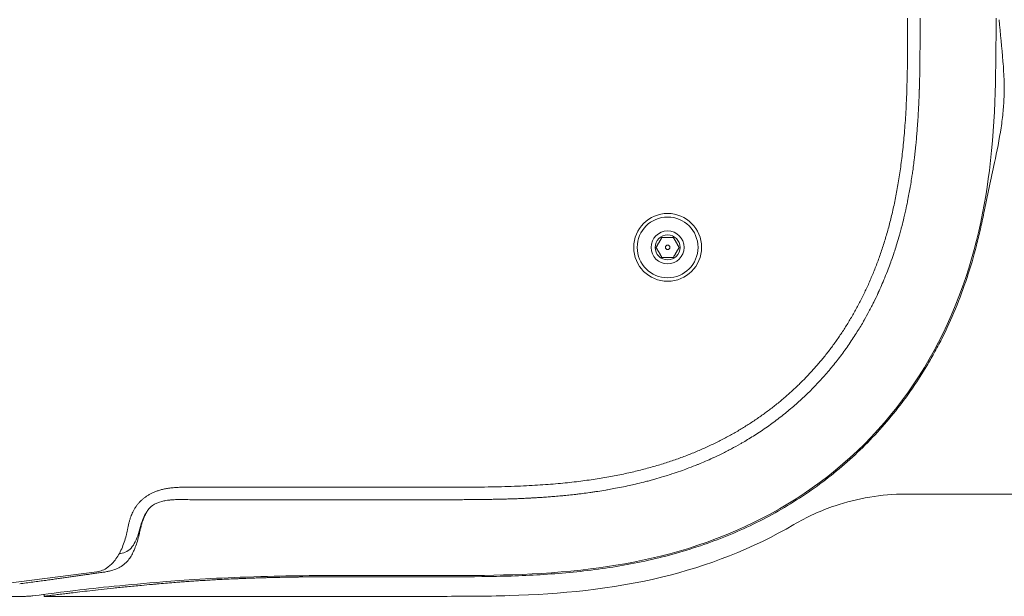
# Model space of a CAD drawing. Units: millimetres. Extents: x 0.4 to 4.22, y 0.27 to 5.63.
# Drawn here: x 2.25 to 2.44, y 1.84 to 1.96 of the extents above; entities that cross this region are included whole.
import ezdxf

# ---------------------------------------------------------------- set-up
doc = ezdxf.new("R2010")
doc.units = ezdxf.units.MM

msp = doc.modelspace()

# ---------------------------------------------------------------- linework, layer by layer
at = {"color": 0, "linetype": 'Continuous', "lineweight": 0, "extrusion": (-2.44929e-16, -1, -2.22045e-16)}
for p, q in [((2.42638, 1.95883), (2.42638, 1.95819)), ((2.27956, 1.86472), (2.32977, 1.86472)), ((2.42342, 1.86333), (2.46777, 1.86333)), ((2.3304, 1.86222), (2.32977, 1.86222)), ((2.26135, 1.84775), (2.24308, 1.8454)), ((2.26424, 1.84926), (2.26424, 1.84925)), ((1.48451, 1.84283), (2.24703, 1.84283)), ((2.25077, 1.84283), (2.25077, 1.84323)), ((2.25077, 1.84283), (2.32977, 1.84283))]:
    msp.add_line(p, q, dxfattribs=at)
at = {"color": 0, "linetype": 'Continuous', "lineweight": 0}
for radius, start, end in [(0.0068, 0, 180), (0.00609, 0, 180), (0.0033, 0, 180), (0.0068, 180, 0), (0.00045, 0, 180), (0.00045, 180, 0)]:
    msp.add_arc((2.37577, 1.91283), radius, start, end, dxfattribs=at)
at = {"color": 0, "linetype": 'Continuous', "lineweight": 0, "extrusion": (5.43852e-32, 2.22045e-16, -1)}
for radius, start, end in [(0.0025, 0, 180), (0.00609, 180, 0), (0.0033, 180, 0), (0.0025, 180, 0)]:
    msp.add_arc((-2.37577, 1.91283), radius, start, end, dxfattribs=at)
at = {"color": 0, "linetype": 'Continuous', "lineweight": 0}
for points, knots in [([(2.4416, 1.95883), (2.4416, 1.94903), (2.44159, 1.93887), (2.43917, 1.91944), (2.43704, 1.90936), (2.42843, 1.88951), (2.42264, 1.88081), (2.40779, 1.86596), (2.39908, 1.86016), (2.37923, 1.85155), (2.36916, 1.84943), (2.34973, 1.84701), (2.33956, 1.847), (2.32977, 1.847)], [0, 0, 0, 0, 2.937964, 2.937964, 5.391247, 5.391247, 7.724926, 7.724926, 10.058605, 10.058605, 12.511889, 12.511889, 15.449852, 15.449852, 15.449852, 15.449852]), ([(2.42638, 1.95819), (2.42638, 1.9575), (2.42638, 1.95684), (2.42638, 1.95622), (2.42638, 1.95621), (2.42638, 1.95619), (2.42638, 1.95617), (2.42638, 1.95554), (2.42637, 1.95495), (2.42637, 1.95439), (2.42637, 1.95434), (2.42637, 1.9543), (2.42637, 1.95426), (2.42637, 1.95374), (2.42637, 1.95326), (2.42637, 1.95279), (2.42637, 1.95262), (2.42636, 1.95245), (2.42636, 1.95229), (2.42636, 1.95196), (2.42636, 1.95165), (2.42636, 1.95135), (2.42635, 1.95099), (2.42635, 1.95065), (2.42635, 1.95032), (2.42634, 1.95021), (2.42634, 1.95011), (2.42634, 1.95001), (2.42634, 1.94958), (2.42633, 1.94916), (2.42632, 1.94875), (2.42632, 1.94861), (2.42632, 1.94848), (2.42632, 1.94834), (2.42631, 1.94808), (2.42631, 1.94782), (2.4263, 1.94758), (2.4263, 1.9472), (2.42629, 1.94685), (2.42628, 1.94651), (2.42628, 1.94646), (2.42628, 1.94641), (2.42628, 1.94637), (2.42627, 1.94608), (2.42626, 1.9458), (2.42625, 1.94552), (2.42625, 1.9452), (2.42624, 1.94489), (2.42623, 1.94458), (2.42622, 1.94452), (2.42622, 1.94445), (2.42622, 1.94439), (2.42621, 1.94414), (2.4262, 1.94389), (2.42619, 1.94364), (2.42618, 1.94333), (2.42617, 1.94302), (2.42616, 1.94271), (2.42615, 1.94261), (2.42615, 1.94252), (2.42615, 1.94242), (2.42614, 1.9422), (2.42613, 1.94199), (2.42612, 1.94177), (2.4261, 1.94146), (2.42609, 1.94115), (2.42607, 1.94083), (2.42607, 1.94069), (2.42606, 1.94055), (2.42605, 1.9404), (2.42604, 1.94023), (2.42603, 1.94005), (2.42602, 1.93987), (2.426, 1.93954), (2.42598, 1.9392), (2.42596, 1.93885), (2.42595, 1.93865), (2.42594, 1.93844), (2.42592, 1.93823), (2.42591, 1.93806), (2.4259, 1.93789), (2.42589, 1.93772), (2.42586, 1.93733), (2.42583, 1.93692), (2.4258, 1.93649), (2.42578, 1.93627), (2.42577, 1.93605), (2.42575, 1.93583), (2.42573, 1.9356), (2.42571, 1.93538), (2.42569, 1.93515), (2.42565, 1.93469), (2.42561, 1.93422), (2.42556, 1.93374), (2.42555, 1.93357), (2.42553, 1.93339), (2.42551, 1.93322), (2.42548, 1.93292), (2.42545, 1.93262), (2.42542, 1.93233), (2.42537, 1.93187), (2.42532, 1.93143), (2.42527, 1.93099), (2.42525, 1.93081), (2.42523, 1.93063), (2.42521, 1.93045), (2.42517, 1.93019), (2.42514, 1.92992), (2.4251, 1.92964), (2.42504, 1.92917), (2.42498, 1.92868), (2.42491, 1.92817), (2.42488, 1.928), (2.42485, 1.92782), (2.42483, 1.92764), (2.42478, 1.92731), (2.42473, 1.92698), (2.42468, 1.92665), (2.4246, 1.92614), (2.42452, 1.92563), (2.42443, 1.92511), (2.42441, 1.92502), (2.4244, 1.92494), (2.42439, 1.92486), (2.42431, 1.92442), (2.42423, 1.92398), (2.42415, 1.92354), (2.42406, 1.92306), (2.42397, 1.92258), (2.42387, 1.9221), (2.42386, 1.92205), (2.42385, 1.922), (2.42384, 1.92195), (2.42373, 1.92142), (2.42362, 1.92089), (2.4235, 1.92035), (2.42342, 1.92), (2.42334, 1.91965), (2.42326, 1.91929), (2.42321, 1.9191), (2.42317, 1.91892), (2.42313, 1.91873), (2.423, 1.91818), (2.42286, 1.91763), (2.42271, 1.91705), (2.42264, 1.91681), (2.42258, 1.91657), (2.42251, 1.91632), (2.42242, 1.91598), (2.42233, 1.91564), (2.42223, 1.91529), (2.42206, 1.9147), (2.42189, 1.91412), (2.42172, 1.91355), (2.42167, 1.91341), (2.42163, 1.91326), (2.42159, 1.91312), (2.42145, 1.91269), (2.42132, 1.91227), (2.42118, 1.91184), (2.42099, 1.91128), (2.4208, 1.91072), (2.4206, 1.91016), (2.42056, 1.91006), (2.42053, 1.90995), (2.42049, 1.90985), (2.42033, 1.90939), (2.42016, 1.90893), (2.41998, 1.90847), (2.41976, 1.9079), (2.41953, 1.90731), (2.41931, 1.90676), (2.4193, 1.90674), (2.41929, 1.90673), (2.41929, 1.90671), (2.41907, 1.90618), (2.41886, 1.90569), (2.41865, 1.90519), (2.41844, 1.90472), (2.41823, 1.90425), (2.418, 1.90375), (2.41798, 1.9037), (2.41796, 1.90365), (2.41794, 1.90361), (2.41768, 1.90306), (2.41741, 1.90248), (2.41711, 1.90187), (2.41696, 1.90157), (2.4168, 1.90126), (2.41663, 1.90094), (2.41647, 1.90062), (2.4163, 1.9003), (2.41612, 1.89996), (2.41583, 1.89941), (2.41551, 1.89884), (2.41517, 1.89824), (2.4151, 1.89811), (2.41503, 1.89799), (2.41496, 1.89786), (2.41454, 1.89715), (2.4141, 1.89641), (2.41361, 1.89564), (2.4136, 1.89562), (2.41358, 1.89559), (2.41357, 1.89557), (2.41307, 1.89478), (2.41252, 1.89395), (2.41196, 1.89314), (2.41196, 1.89313), (2.41195, 1.89313), (2.41195, 1.89312), (2.41139, 1.89231), (2.41081, 1.89152), (2.41022, 1.89074), (2.41021, 1.89074), (2.41021, 1.89073), (2.4102, 1.89072), (2.40961, 1.88995), (2.409, 1.88919), (2.40838, 1.88844), (2.40838, 1.88844), (2.40837, 1.88843), (2.40837, 1.88843), (2.40775, 1.88768), (2.40711, 1.88696), (2.40646, 1.88624), (2.40646, 1.88624), (2.40645, 1.88624), (2.40645, 1.88623), (2.4058, 1.88552), (2.40513, 1.88482), (2.40445, 1.88414)], [0, 0, 0, 0, 0.020301, 0.020301, 0.020301, 0.020833, 0.020833, 0.020833, 0.041667, 0.041667, 0.041667, 0.043315, 0.043315, 0.043315, 0.0625, 0.0625, 0.0625, 0.069556, 0.069556, 0.069556, 0.083333, 0.083333, 0.083333, 0.099263, 0.099263, 0.099263, 0.104167, 0.104167, 0.104167, 0.125, 0.125, 0.125, 0.132029, 0.132029, 0.132029, 0.145833, 0.145833, 0.145833, 0.166667, 0.166667, 0.166667, 0.169581, 0.169581, 0.169581, 0.1875, 0.1875, 0.1875, 0.208333, 0.208333, 0.208333, 0.212516, 0.212516, 0.212516, 0.229167, 0.229167, 0.229167, 0.25, 0.25, 0.25, 0.256309, 0.256309, 0.256309, 0.270833, 0.270833, 0.270833, 0.291667, 0.291667, 0.291667, 0.301062, 0.301062, 0.301062, 0.3125, 0.3125, 0.3125, 0.333333, 0.333333, 0.333333, 0.344972, 0.344972, 0.344972, 0.354167, 0.354167, 0.354167, 0.375, 0.375, 0.375, 0.385435, 0.385435, 0.385435, 0.395833, 0.395833, 0.395833, 0.416667, 0.416667, 0.416667, 0.424344, 0.424344, 0.424344, 0.4375, 0.4375, 0.4375, 0.458333, 0.458333, 0.458333, 0.466834, 0.466834, 0.466834, 0.479167, 0.479167, 0.479167, 0.5, 0.5, 0.5, 0.507362, 0.507362, 0.507362, 0.520833, 0.520833, 0.520833, 0.541667, 0.541667, 0.541667, 0.544949, 0.544949, 0.544949, 0.5625, 0.5625, 0.5625, 0.581461, 0.581461, 0.581461, 0.583333, 0.583333, 0.583333, 0.604167, 0.604167, 0.604167, 0.617888, 0.617888, 0.617888, 0.625, 0.625, 0.625, 0.645833, 0.645833, 0.645833, 0.654535, 0.654535, 0.654535, 0.666667, 0.666667, 0.666667, 0.6875, 0.6875, 0.6875, 0.692631, 0.692631, 0.692631, 0.708333, 0.708333, 0.708333, 0.729167, 0.729167, 0.729167, 0.733075, 0.733075, 0.733075, 0.75, 0.75, 0.75, 0.770833, 0.770833, 0.770833, 0.771527, 0.771527, 0.771527, 0.791667, 0.791667, 0.791667, 0.810661, 0.810661, 0.810661, 0.8125, 0.8125, 0.8125, 0.833333, 0.833333, 0.833333, 0.843795, 0.843795, 0.843795, 0.854167, 0.854167, 0.854167, 0.871381, 0.871381, 0.871381, 0.875, 0.875, 0.875, 0.895206, 0.895206, 0.895206, 0.895833, 0.895833, 0.895833, 0.916515, 0.916515, 0.916515, 0.916667, 0.916667, 0.916667, 0.937337, 0.937337, 0.937337, 0.9375, 0.9375, 0.9375, 0.958194, 0.958194, 0.958194, 0.958333, 0.958333, 0.958333, 0.979078, 0.979078, 0.979078, 0.979167, 0.979167, 0.979167, 1, 1, 1, 1]), ([(2.4422, 1.95851), (2.44245, 1.95565), (2.44277, 1.95286), (2.4431, 1.94878), (2.44318, 1.94743), (2.44323, 1.94545), (2.44324, 1.94484), (2.44323, 1.94392), (2.44322, 1.9436), (2.44321, 1.94304), (2.4432, 1.94279), (2.44317, 1.94224), (2.44316, 1.94195), (2.44311, 1.94116), (2.44307, 1.94066), (2.44292, 1.93904), (2.44278, 1.93793), (2.44226, 1.9345), (2.44177, 1.93205), (2.44062, 1.9266), (2.43983, 1.92314), (2.43916, 1.91975)], [-3.919714, -3.919714, -3.919714, -3.919714, -3.092164, -3.092164, -2.680892, -2.680892, -2.496936, -2.496936, -2.401874, -2.401874, -2.326268, -2.326268, -2.238644, -2.238644, -2.087467, -2.087467, -1.748292, -1.748292, -1.038109, -1.038109, 0, 0, 0, 0]), ([(2.43916, 1.91975), (2.43895, 1.91864), (2.43872, 1.91755), (2.43822, 1.91536), (2.43796, 1.91427), (2.43712, 1.91102), (2.43649, 1.90888), (2.43438, 1.90254), (2.4327, 1.89845), (2.43021, 1.8935), (2.42969, 1.89253), (2.42869, 1.89072), (2.42821, 1.88989), (2.42686, 1.88762), (2.42595, 1.8862), (2.42429, 1.88377), (2.42356, 1.88275), (2.42166, 1.88024), (2.42048, 1.87877), (2.418, 1.87592), (2.41672, 1.87454), (2.41538, 1.87321)], [0, 0, 0, 0, 0.336831, 0.336831, 0.67285, 0.67285, 1.343574, 1.343574, 2.68007, 2.68007, 3.012083, 3.012083, 3.302273, 3.302273, 3.809221, 3.809221, 4.188788, 4.188788, 4.757446, 4.757446, 5.325644, 5.325644, 5.325644, 5.325644]), ([(2.40445, 1.88414), (2.40377, 1.88346), (2.40307, 1.88279), (2.40235, 1.88214), (2.40163, 1.88148), (2.4009, 1.88084), (2.40015, 1.88021), (2.3994, 1.87959), (2.39864, 1.87898), (2.39785, 1.87838), (2.39785, 1.87837), (2.39784, 1.87837), (2.39784, 1.87837), (2.39706, 1.87778), (2.39627, 1.8772), (2.39545, 1.87663), (2.39545, 1.87663), (2.39544, 1.87662), (2.39543, 1.87662), (2.39461, 1.87605), (2.39377, 1.8755), (2.39297, 1.87499), (2.39297, 1.87499), (2.39296, 1.87498), (2.39296, 1.87498), (2.39216, 1.87448), (2.3914, 1.87402), (2.39067, 1.8736), (2.39057, 1.87354), (2.39046, 1.87348), (2.39036, 1.87342), (2.38974, 1.87307), (2.38914, 1.87274), (2.38857, 1.87244), (2.38826, 1.87227), (2.38795, 1.87211), (2.38766, 1.87196), (2.38731, 1.87178), (2.38698, 1.87162), (2.38665, 1.87145), (2.38605, 1.87115), (2.38547, 1.87088), (2.38492, 1.87063), (2.38489, 1.87061), (2.38487, 1.8706), (2.38484, 1.87059), (2.38432, 1.87035), (2.38383, 1.87013), (2.38333, 1.86992), (2.38286, 1.86971), (2.38239, 1.86951), (2.38189, 1.86931), (2.38184, 1.86929), (2.38179, 1.86927), (2.38175, 1.86925), (2.38119, 1.86903), (2.38061, 1.8688), (2.38003, 1.86858), (2.3796, 1.86841), (2.37917, 1.86826), (2.37875, 1.8681), (2.37861, 1.86806), (2.37847, 1.86801), (2.37833, 1.86796), (2.37777, 1.86776), (2.37721, 1.86757), (2.37664, 1.86738), (2.37626, 1.86726), (2.37586, 1.86713), (2.37547, 1.86701), (2.37529, 1.86695), (2.37511, 1.8669), (2.37493, 1.86684), (2.37436, 1.86667), (2.37377, 1.8665), (2.37318, 1.86633), (2.37288, 1.86625), (2.37257, 1.86616), (2.37227, 1.86608), (2.37199, 1.866), (2.3717, 1.86593), (2.37142, 1.86586), (2.37085, 1.86571), (2.37029, 1.86557), (2.36975, 1.86544), (2.3696, 1.8654), (2.36945, 1.86537), (2.36931, 1.86534), (2.36891, 1.86524), (2.36852, 1.86516), (2.36813, 1.86507), (2.3676, 1.86495), (2.36707, 1.86484), (2.36654, 1.86473), (2.36652, 1.86473), (2.36651, 1.86473), (2.3665, 1.86473), (2.36598, 1.86462), (2.36547, 1.86452), (2.36495, 1.86443), (2.36455, 1.86435), (2.36414, 1.86428), (2.36373, 1.86421), (2.36361, 1.86419), (2.36349, 1.86417), (2.36336, 1.86415), (2.36283, 1.86406), (2.3623, 1.86397), (2.36177, 1.86389), (2.3615, 1.86385), (2.36123, 1.86381), (2.36096, 1.86377), (2.3607, 1.86373), (2.36045, 1.86369), (2.36019, 1.86366), (2.35967, 1.86358), (2.35916, 1.86352), (2.35869, 1.86346), (2.3585, 1.86343), (2.35832, 1.86341), (2.35814, 1.86339), (2.35787, 1.86336), (2.35761, 1.86332), (2.35734, 1.86329), (2.3569, 1.86324), (2.35644, 1.86319), (2.35598, 1.86314), (2.35578, 1.86312), (2.35558, 1.8631), (2.35538, 1.86308), (2.3551, 1.86305), (2.35482, 1.86303), (2.35455, 1.863), (2.35407, 1.86296), (2.3536, 1.86292), (2.35315, 1.86288), (2.35302, 1.86287), (2.35289, 1.86286), (2.35277, 1.86285), (2.35244, 1.86282), (2.35213, 1.8628), (2.35182, 1.86277), (2.35139, 1.86274), (2.35098, 1.86271), (2.35059, 1.86269), (2.35051, 1.86268), (2.35044, 1.86268), (2.35036, 1.86267), (2.35005, 1.86265), (2.34976, 1.86263), (2.34947, 1.86261), (2.34911, 1.86259), (2.34878, 1.86257), (2.34845, 1.86256), (2.34836, 1.86255), (2.34828, 1.86255), (2.34819, 1.86254), (2.34795, 1.86253), (2.34772, 1.86252), (2.34749, 1.86251), (2.34717, 1.86249), (2.34686, 1.86248), (2.34654, 1.86246), (2.34642, 1.86246), (2.3463, 1.86245), (2.34617, 1.86245), (2.34598, 1.86244), (2.34579, 1.86243), (2.3456, 1.86242), (2.34529, 1.86241), (2.34497, 1.8624), (2.34466, 1.86239), (2.34451, 1.86238), (2.34435, 1.86238), (2.3442, 1.86237), (2.34404, 1.86237), (2.34388, 1.86236), (2.34372, 1.86236), (2.34341, 1.86235), (2.3431, 1.86234), (2.34278, 1.86233), (2.3426, 1.86233), (2.34242, 1.86232), (2.34223, 1.86232), (2.34209, 1.86231), (2.34196, 1.86231), (2.34182, 1.86231), (2.34148, 1.8623), (2.34113, 1.86229), (2.34077, 1.86229), (2.3406, 1.86228), (2.34043, 1.86228), (2.34025, 1.86228), (2.34004, 1.86227), (2.33983, 1.86227), (2.33962, 1.86227), (2.33922, 1.86226), (2.33881, 1.86226), (2.33839, 1.86225), (2.33835, 1.86225), (2.33831, 1.86225), (2.33828, 1.86225), (2.33789, 1.86224), (2.33749, 1.86224), (2.33708, 1.86224), (2.33683, 1.86223), (2.33657, 1.86223), (2.33631, 1.86223), (2.33609, 1.86223), (2.33587, 1.86223), (2.33565, 1.86223), (2.33523, 1.86223), (2.3348, 1.86222), (2.33434, 1.86222), (2.33426, 1.86222), (2.33417, 1.86222), (2.33409, 1.86222), (2.33354, 1.86222), (2.33298, 1.86222), (2.33237, 1.86222), (2.33236, 1.86222), (2.33235, 1.86222), (2.33235, 1.86222), (2.33173, 1.86222), (2.33108, 1.86222), (2.3304, 1.86222)], [0, 0, 0, 0, 0.020829, 0.020829, 0.020829, 0.041619, 0.041619, 0.041619, 0.062383, 0.062383, 0.062383, 0.0625, 0.0625, 0.0625, 0.083112, 0.083112, 0.083112, 0.083333, 0.083333, 0.083333, 0.104167, 0.104167, 0.104167, 0.104326, 0.104326, 0.104326, 0.125, 0.125, 0.125, 0.128035, 0.128035, 0.128035, 0.145833, 0.145833, 0.145833, 0.155488, 0.155488, 0.155488, 0.166667, 0.166667, 0.166667, 0.1875, 0.1875, 0.1875, 0.188455, 0.188455, 0.188455, 0.208333, 0.208333, 0.208333, 0.227401, 0.227401, 0.227401, 0.229167, 0.229167, 0.229167, 0.25, 0.25, 0.25, 0.265697, 0.265697, 0.265697, 0.270833, 0.270833, 0.270833, 0.291667, 0.291667, 0.291667, 0.306009, 0.306009, 0.306009, 0.3125, 0.3125, 0.3125, 0.333333, 0.333333, 0.333333, 0.344031, 0.344031, 0.344031, 0.354167, 0.354167, 0.354167, 0.375, 0.375, 0.375, 0.38064, 0.38064, 0.38064, 0.395833, 0.395833, 0.395833, 0.416667, 0.416667, 0.416667, 0.417221, 0.417221, 0.417221, 0.4375, 0.4375, 0.4375, 0.453483, 0.453483, 0.453483, 0.458333, 0.458333, 0.458333, 0.479167, 0.479167, 0.479167, 0.489886, 0.489886, 0.489886, 0.5, 0.5, 0.5, 0.520833, 0.520833, 0.520833, 0.529101, 0.529101, 0.529101, 0.541667, 0.541667, 0.541667, 0.5625, 0.5625, 0.5625, 0.571272, 0.571272, 0.571272, 0.583333, 0.583333, 0.583333, 0.604167, 0.604167, 0.604167, 0.609966, 0.609966, 0.609966, 0.625, 0.625, 0.625, 0.645833, 0.645833, 0.645833, 0.649859, 0.649859, 0.649859, 0.666667, 0.666667, 0.666667, 0.6875, 0.6875, 0.6875, 0.692982, 0.692982, 0.692982, 0.708333, 0.708333, 0.708333, 0.729167, 0.729167, 0.729167, 0.737361, 0.737361, 0.737361, 0.75, 0.75, 0.75, 0.770833, 0.770833, 0.770833, 0.780804, 0.780804, 0.780804, 0.791667, 0.791667, 0.791667, 0.8125, 0.8125, 0.8125, 0.824577, 0.824577, 0.824577, 0.833333, 0.833333, 0.833333, 0.854167, 0.854167, 0.854167, 0.863711, 0.863711, 0.863711, 0.875, 0.875, 0.875, 0.895833, 0.895833, 0.895833, 0.897656, 0.897656, 0.897656, 0.916667, 0.916667, 0.916667, 0.928149, 0.928149, 0.928149, 0.9375, 0.9375, 0.9375, 0.955103, 0.955103, 0.955103, 0.958333, 0.958333, 0.958333, 0.978881, 0.978881, 0.978881, 0.979167, 0.979167, 0.979167, 1, 1, 1, 1]), ([(2.41538, 1.87321), (2.41272, 1.87055), (2.40987, 1.86807), (2.40685, 1.8658), (2.40384, 1.86353), (2.40066, 1.86146), (2.39735, 1.85961), (2.39404, 1.85776), (2.39059, 1.85613), (2.38704, 1.85471), (2.3835, 1.8533), (2.37985, 1.8521), (2.37612, 1.8511), (2.3724, 1.85011), (2.36861, 1.84932), (2.36478, 1.84871), (2.36094, 1.8481), (2.35707, 1.84766), (2.35317, 1.84737), (2.34928, 1.84707), (2.34537, 1.84692), (2.34146, 1.84683), (2.33756, 1.84675), (2.33366, 1.84675), (2.32977, 1.84675)], [0, 0, 0, 0, 0.125, 0.125, 0.125, 0.25, 0.25, 0.25, 0.375, 0.375, 0.375, 0.5, 0.5, 0.5, 0.625, 0.625, 0.625, 0.75, 0.75, 0.75, 0.875, 0.875, 0.875, 1, 1, 1, 1]), ([(2.42342, 1.86333), (2.41866, 1.86333), (2.41384, 1.86253), (2.40646, 1.86004), (2.40368, 1.85877), (2.40107, 1.85723)], [0, 0, 0, 0, 0.5616996, 0.5616996, 0.9197534, 0.9197534, 0.9197534, 0.9197534]), ([(2.28064, 1.86222), (2.28057, 1.86222), (2.2805, 1.86222), (2.2798, 1.86222), (2.27939, 1.86223), (2.27871, 1.86224), (2.27856, 1.86225), (2.27836, 1.86225), (2.27831, 1.86225), (2.27824, 1.86225), (2.27822, 1.86225), (2.27819, 1.86225), (2.27818, 1.86225), (2.27816, 1.86225), (2.27815, 1.86225), (2.27814, 1.86225), (2.27813, 1.86225), (2.27812, 1.86225), (2.27811, 1.86225), (2.2781, 1.86225), (2.27809, 1.86225), (2.27808, 1.86225), (2.27807, 1.86225), (2.27803, 1.86225), (2.278, 1.86225), (2.2776, 1.86225), (2.27723, 1.86224), (2.27679, 1.86221), (2.27672, 1.86221), (2.27662, 1.8622), (2.2766, 1.8622), (2.27656, 1.8622), (2.27653, 1.8622), (2.27648, 1.86219), (2.27645, 1.86219), (2.27638, 1.86219), (2.27634, 1.86218), (2.27626, 1.86218), (2.27621, 1.86217), (2.27611, 1.86216), (2.27606, 1.86216), (2.27594, 1.86214), (2.27587, 1.86214), (2.27561, 1.86211), (2.2754, 1.86208), (2.27491, 1.86199), (2.27465, 1.86194), (2.2737, 1.86169), (2.27305, 1.86143), (2.27216, 1.86079), (2.27193, 1.86055), (2.27158, 1.86013), (2.27143, 1.8599), (2.27132, 1.85972)], [0, 0, 0, 0, 0.020741, 0.020741, 0.209963, 0.209963, 0.266804, 0.266804, 0.284552, 0.284552, 0.29226, 0.29226, 0.296463, 0.296463, 0.299238, 0.299238, 0.301464, 0.301464, 0.303759, 0.303759, 0.306083, 0.306083, 0.309552, 0.309552, 0.32013, 0.32013, 0.458432, 0.458432, 0.485352, 0.485352, 0.492767, 0.492767, 0.502067, 0.502067, 0.5136, 0.5136, 0.52772, 0.52772, 0.544762, 0.544762, 0.565063, 0.565063, 0.589073, 0.589073, 0.664661, 0.664661, 0.77006, 0.77006, 1.032637, 1.032637, 1.183397, 1.183397, 1.367597, 1.367597, 1.367597, 1.367597]), ([(2.28064, 1.86222), (2.28882, 1.86222), (2.29701, 1.86222), (2.31339, 1.86222), (2.32158, 1.86222), (2.32977, 1.86222)], [0.000001, 0.000001, 0.000001, 0.000001, 2.456687, 2.456687, 4.913372, 4.913372, 4.913372, 4.913372]), ([(2.26722, 1.85503), (2.26727, 1.85524), (2.26732, 1.85544), (2.26736, 1.85565), (2.26741, 1.85586), (2.26745, 1.85608), (2.2675, 1.8563), (2.26755, 1.85651), (2.26759, 1.85673), (2.26764, 1.85694), (2.26769, 1.85716), (2.26774, 1.85737), (2.26779, 1.85758), (2.26785, 1.85779), (2.2679, 1.85799), (2.26796, 1.85819), (2.26802, 1.85839), (2.26809, 1.85858), (2.26815, 1.85876), (2.26822, 1.85894), (2.26828, 1.85911), (2.26835, 1.85927), (2.26842, 1.85943), (2.26848, 1.85958), (2.26855, 1.85972)], [0, 0, 0, 0, 0.125, 0.125, 0.125, 0.25, 0.25, 0.25, 0.375, 0.375, 0.375, 0.5, 0.5, 0.5, 0.625, 0.625, 0.625, 0.75, 0.75, 0.75, 0.875, 0.875, 0.875, 1, 1, 1, 1]), ([(2.27132, 1.85972), (2.27129, 1.85966), (2.27126, 1.8596), (2.27122, 1.85954), (2.27122, 1.85954), (2.27122, 1.85953), (2.27121, 1.85953), (2.27118, 1.85948), (2.27116, 1.85942), (2.27113, 1.85937), (2.27112, 1.85936), (2.27112, 1.85935), (2.27111, 1.85934), (2.27108, 1.85929), (2.27106, 1.85924), (2.27103, 1.85919), (2.27103, 1.85918), (2.27102, 1.85916), (2.27101, 1.85914), (2.27099, 1.8591), (2.27097, 1.85906), (2.27095, 1.85901), (2.27094, 1.85899), (2.27093, 1.85897), (2.27092, 1.85895), (2.2709, 1.85891), (2.27088, 1.85887), (2.27086, 1.85883), (2.27085, 1.85881), (2.27084, 1.85878), (2.27083, 1.85876), (2.27082, 1.85872), (2.2708, 1.85868), (2.27078, 1.85864), (2.27077, 1.85861), (2.27076, 1.85858), (2.27074, 1.85855), (2.27073, 1.85851), (2.27071, 1.85847), (2.2707, 1.85844), (2.27068, 1.85839), (2.27067, 1.85835), (2.27065, 1.85831), (2.27064, 1.85827), (2.27062, 1.85824), (2.27061, 1.85821), (2.27059, 1.85815), (2.27057, 1.85809), (2.27055, 1.85803), (2.27054, 1.858), (2.27053, 1.85798), (2.27052, 1.85795), (2.2705, 1.85788), (2.27047, 1.8578), (2.27045, 1.85773), (2.27044, 1.8577), (2.27044, 1.85768), (2.27043, 1.85766), (2.2704, 1.85758), (2.27038, 1.85749), (2.27035, 1.85741), (2.27035, 1.85738), (2.27034, 1.85736), (2.27033, 1.85733), (2.27031, 1.85725), (2.27029, 1.85717), (2.27026, 1.85709), (2.27025, 1.85705), (2.27024, 1.85701), (2.27023, 1.85698), (2.27022, 1.8569), (2.2702, 1.85683), (2.27018, 1.85676), (2.27016, 1.8567), (2.27015, 1.85664), (2.27013, 1.85658), (2.27012, 1.85653), (2.27011, 1.85647), (2.2701, 1.85642), (2.27007, 1.85633), (2.27005, 1.85623), (2.27003, 1.85613), (2.27002, 1.85611), (2.27002, 1.85608), (2.27001, 1.85606), (2.26998, 1.85594), (2.26995, 1.85581), (2.26992, 1.85567), (2.26992, 1.85566), (2.26992, 1.85565), (2.26991, 1.85564), (2.26988, 1.85551), (2.26985, 1.85538), (2.26982, 1.85524)], [0, 0, 0, 0, 0.057749, 0.057749, 0.057749, 0.0625, 0.0625, 0.0625, 0.115078, 0.115078, 0.115078, 0.125, 0.125, 0.125, 0.172531, 0.172531, 0.172531, 0.1875, 0.1875, 0.1875, 0.230571, 0.230571, 0.230571, 0.25, 0.25, 0.25, 0.28928, 0.28928, 0.28928, 0.3125, 0.3125, 0.3125, 0.347748, 0.347748, 0.347748, 0.375, 0.375, 0.375, 0.404933, 0.404933, 0.404933, 0.4375, 0.4375, 0.4375, 0.460965, 0.460965, 0.460965, 0.5, 0.5, 0.5, 0.517261, 0.517261, 0.517261, 0.5625, 0.5625, 0.5625, 0.575968, 0.575968, 0.575968, 0.625, 0.625, 0.625, 0.63946, 0.63946, 0.63946, 0.6875, 0.6875, 0.6875, 0.708832, 0.708832, 0.708832, 0.75, 0.75, 0.75, 0.78393, 0.78393, 0.78393, 0.8125, 0.8125, 0.8125, 0.862806, 0.862806, 0.862806, 0.875, 0.875, 0.875, 0.9375, 0.9375, 0.9375, 0.942497, 0.942497, 0.942497, 1, 1, 1, 1]), ([(2.27112, 1.8594), (2.27086, 1.85897), (2.27062, 1.85844), (2.27019, 1.85719), (2.27003, 1.85654), (2.26985, 1.8559)], [-0.4400053, -0.4400053, -0.4400053, -0.4400053, -0.2201695, -0.2201695, 0, 0, 0, 0]), ([(2.27112, 1.8594), (2.27115, 1.85945), (2.27119, 1.85951), (2.27125, 1.85961), (2.27129, 1.85966), (2.27132, 1.85972)], [0.000001, 0.000001, 0.000001, 0.000001, 0.01844799, 0.01844799, 0.0374549, 0.0374549, 0.0374549, 0.0374549]), ([(2.26985, 1.8559), (2.26967, 1.85525), (2.26946, 1.85466), (2.26899, 1.85363), (2.26874, 1.85319), (2.26812, 1.85239), (2.26776, 1.85206), (2.26696, 1.85161), (2.26655, 1.85147), (2.2661, 1.85142)], [-0.9278683, -0.9278683, -0.9278683, -0.9278683, -0.7023594, -0.7023594, -0.4877328, -0.4877328, -0.2396288, -0.2396288, -0.000001, -0.000001, -0.000001, -0.000001]), ([(2.40107, 1.85723), (2.39286, 1.85239), (2.38378, 1.84889), (2.36457, 1.84426), (2.35427, 1.84328), (2.33929, 1.84284), (2.33453, 1.84283), (2.32977, 1.84283)], [0, 0, 0, 0, 1.124932, 1.124932, 2.333525, 2.333525, 2.895578, 2.895578, 2.895578, 2.895578]), ([(2.26135, 1.84775), (2.26154, 1.84777), (2.26173, 1.84781), (2.2621, 1.84791), (2.26228, 1.84797), (2.26283, 1.8482), (2.26318, 1.8484), (2.26375, 1.84882), (2.26397, 1.84901), (2.26447, 1.84948), (2.26474, 1.84978), (2.26549, 1.85075), (2.26594, 1.85151), (2.26651, 1.85279), (2.26667, 1.85322), (2.26697, 1.85411), (2.2671, 1.85456), (2.26722, 1.85503)], [0, 0, 0, 0, 0.112136, 0.112136, 0.224472, 0.224472, 0.445509, 0.445509, 0.588898, 0.588898, 0.774034, 0.774034, 1.122588, 1.122588, 1.286179, 1.286179, 1.443663, 1.443663, 1.443663, 1.443663]), ([(2.26982, 1.85524), (2.2696, 1.85433), (2.26935, 1.85346), (2.26876, 1.85191), (2.26844, 1.85125), (2.26772, 1.85013), (2.26723, 1.84952), (2.26585, 1.84856), (2.26512, 1.84824), (2.26424, 1.848)], [0.000011, 0.000011, 0.000011, 0.000011, 0.297384, 0.297384, 0.592159, 0.592159, 0.878353, 0.878353, 1.105009, 1.105009, 1.105009, 1.105009]), ([(2.26272, 1.84768), (2.26259, 1.84766), (2.26245, 1.84764), (2.26232, 1.84762), (2.26214, 1.8476), (2.26196, 1.84757), (2.26179, 1.84755), (2.26147, 1.8475), (2.26116, 1.84746), (2.26085, 1.84741), (2.26054, 1.84737), (2.26023, 1.84732), (2.25992, 1.84728), (2.25961, 1.84723), (2.2593, 1.84719), (2.25899, 1.84715), (2.25868, 1.8471), (2.25837, 1.84706), (2.25806, 1.84701), (2.25775, 1.84697), (2.25744, 1.84692), (2.25713, 1.84688), (2.25682, 1.84684), (2.25651, 1.84679), (2.2562, 1.84675), (2.25589, 1.84671), (2.25559, 1.84666), (2.25527, 1.84662), (2.25496, 1.84657), (2.25465, 1.84653), (2.25432, 1.84648), (2.254, 1.84644), (2.25367, 1.84639), (2.25333, 1.84635), (2.25298, 1.8463), (2.25263, 1.84625), (2.25225, 1.8462), (2.25188, 1.84615), (2.25149, 1.84609), (2.25109, 1.84604), (2.25068, 1.84598), (2.25026, 1.84593), (2.24983, 1.84587), (2.2494, 1.84581), (2.24895, 1.84575), (2.24851, 1.84569), (2.24806, 1.84563), (2.24761, 1.84557), (2.24717, 1.84552), (2.24673, 1.84546), (2.2463, 1.8454), (2.24588, 1.84535)], [0, 0, 0, 0, 0.026751, 0.026751, 0.026751, 0.0625, 0.0625, 0.0625, 0.125, 0.125, 0.125, 0.1875, 0.1875, 0.1875, 0.25, 0.25, 0.25, 0.3125, 0.3125, 0.3125, 0.375, 0.375, 0.375, 0.4375, 0.4375, 0.4375, 0.5, 0.5, 0.5, 0.5625, 0.5625, 0.5625, 0.625, 0.625, 0.625, 0.6875, 0.6875, 0.6875, 0.75, 0.75, 0.75, 0.8125, 0.8125, 0.8125, 0.875, 0.875, 0.875, 0.9375, 0.9375, 0.9375, 1, 1, 1, 1]), ([(2.26424, 1.848), (2.264, 1.84793), (2.26376, 1.84787), (2.26325, 1.84777), (2.26298, 1.84772), (2.26272, 1.84768)], [-0.305038, -0.305038, -0.305038, -0.305038, -0.1600912, -0.1600912, 0, 0, 0, 0]), ([(2.2485, 1.84293), (2.24977, 1.8431), (2.25266, 1.84349), (2.26152, 1.84454), (2.26743, 1.84516), (2.2746, 1.84575)], [0.000001, 0.000001, 0.000001, 0.000001, 3.118403, 3.118403, 6.252591, 6.252591, 6.252591, 6.252591]), ([(2.27678, 1.84559), (2.27564, 1.8455), (2.27453, 1.84541), (2.27345, 1.84531), (2.27313, 1.84529), (2.2728, 1.84526), (2.27248, 1.84523), (2.27175, 1.84516), (2.27102, 1.8451), (2.27032, 1.84503), (2.26931, 1.84494), (2.26834, 1.84485), (2.2674, 1.84476), (2.26646, 1.84466), (2.26556, 1.84457), (2.26469, 1.84448), (2.26383, 1.84439), (2.263, 1.8443), (2.26221, 1.84422), (2.26142, 1.84413), (2.26067, 1.84405), (2.25996, 1.84396), (2.25925, 1.84388), (2.25858, 1.8438), (2.25795, 1.84373), (2.25731, 1.84365), (2.25672, 1.84358), (2.25617, 1.84351), (2.25602, 1.8435), (2.25587, 1.84348), (2.25573, 1.84346), (2.25534, 1.84341), (2.25498, 1.84337), (2.25465, 1.84333), (2.25418, 1.84327), (2.25375, 1.84321), (2.25337, 1.84317), (2.25299, 1.84312), (2.25264, 1.84307), (2.25234, 1.84304), (2.25205, 1.843), (2.25179, 1.84296), (2.25157, 1.84294), (2.25136, 1.84291), (2.25119, 1.84289), (2.25106, 1.84287), (2.25093, 1.84285), (2.25084, 1.84284), (2.2508, 1.84284), (2.25078, 1.84284), (2.25077, 1.84283), (2.25077, 1.84283)], [0, 0, 0, 0, 0.0344828, 0.0344828, 0.0344828, 0.0448889, 0.0448889, 0.0448889, 0.0689655, 0.0689655, 0.0689655, 0.1034483, 0.1034483, 0.1034483, 0.137931, 0.137931, 0.137931, 0.1724138, 0.1724138, 0.1724138, 0.2068966, 0.2068966, 0.2068966, 0.2413793, 0.2413793, 0.2413793, 0.2758621, 0.2758621, 0.2758621, 0.2854001, 0.2854001, 0.2854001, 0.3103448, 0.3103448, 0.3103448, 0.3448276, 0.3448276, 0.3448276, 0.3793103, 0.3793103, 0.3793103, 0.4137931, 0.4137931, 0.4137931, 0.4482759, 0.4482759, 0.4482759, 0.4827586, 0.4827586, 0.4827586, 0.5000199, 0.5000199, 0.5000199, 0.5000199]), ([(2.2746, 1.84575), (2.27658, 1.84591), (2.27895, 1.84609), (2.28489, 1.84644), (2.28801, 1.84659), (2.29534, 1.84685), (2.29878, 1.84692), (2.3049, 1.847), (2.30805, 1.847), (2.31091, 1.847)], [-2.431089, -2.431089, -2.431089, -2.431089, -1.926461, -1.926461, -1.447816, -1.447816, -0.859939, -0.859939, 0, 0, 0, 0]), ([(2.31097, 1.84675), (2.31095, 1.84675), (2.31093, 1.84675), (2.31091, 1.84675), (2.31064, 1.84675), (2.31036, 1.84675), (2.31009, 1.84675), (2.30981, 1.84675), (2.30954, 1.84675), (2.30927, 1.84675), (2.309, 1.84675), (2.30872, 1.84675), (2.30845, 1.84675), (2.30817, 1.84675), (2.3079, 1.84675), (2.30762, 1.84675), (2.30735, 1.84675), (2.30707, 1.84675), (2.3068, 1.84675), (2.30652, 1.84675), (2.30624, 1.84675), (2.30597, 1.84675), (2.3057, 1.84674), (2.30543, 1.84674), (2.30516, 1.84674), (2.30489, 1.84674), (2.30462, 1.84674), (2.30435, 1.84674), (2.30408, 1.84673), (2.30381, 1.84673), (2.30355, 1.84673), (2.30328, 1.84673), (2.30301, 1.84672), (2.30274, 1.84672), (2.30248, 1.84672), (2.30221, 1.84671), (2.30194, 1.84671), (2.30168, 1.84671), (2.30141, 1.8467), (2.30115, 1.8467), (2.30089, 1.8467), (2.30062, 1.84669), (2.30036, 1.84669), (2.3001, 1.84668), (2.29983, 1.84668), (2.29957, 1.84667), (2.29931, 1.84667), (2.29905, 1.84666), (2.29879, 1.84666), (2.29853, 1.84665), (2.29827, 1.84665), (2.29801, 1.84664), (2.29775, 1.84664), (2.2975, 1.84663), (2.29723, 1.84663), (2.29697, 1.84662), (2.2967, 1.84661), (2.29641, 1.84661), (2.29613, 1.8466), (2.29583, 1.84659), (2.29552, 1.84658), (2.29521, 1.84657), (2.29488, 1.84656), (2.29455, 1.84655), (2.29421, 1.84654), (2.29387, 1.84653), (2.29353, 1.84652), (2.29319, 1.84651), (2.29286, 1.8465), (2.29254, 1.84649), (2.29223, 1.84648), (2.29193, 1.84647), (2.29164, 1.84646), (2.29136, 1.84644), (2.29109, 1.84643), (2.29082, 1.84642), (2.29056, 1.84641), (2.29031, 1.8464), (2.29006, 1.84639), (2.28981, 1.84638), (2.28957, 1.84637), (2.28932, 1.84636), (2.28908, 1.84635), (2.28884, 1.84634), (2.2886, 1.84633), (2.28837, 1.84632), (2.28813, 1.84631), (2.28789, 1.8463), (2.28766, 1.84629), (2.28742, 1.84628), (2.28719, 1.84626), (2.28695, 1.84625), (2.28672, 1.84624), (2.28649, 1.84623), (2.28626, 1.84622), (2.28603, 1.84621), (2.2858, 1.84619), (2.28557, 1.84618), (2.28534, 1.84617), (2.28511, 1.84616), (2.28488, 1.84614), (2.28465, 1.84613), (2.28442, 1.84612), (2.2842, 1.8461), (2.28397, 1.84609), (2.28374, 1.84608), (2.28351, 1.84606), (2.28329, 1.84605), (2.28307, 1.84604), (2.28284, 1.84602), (2.28262, 1.84601), (2.2824, 1.846), (2.28218, 1.84598), (2.28196, 1.84597), (2.28174, 1.84595), (2.28153, 1.84594), (2.28131, 1.84593), (2.2811, 1.84591), (2.28088, 1.8459), (2.28067, 1.84588), (2.28046, 1.84587), (2.28025, 1.84585), (2.28004, 1.84584), (2.27983, 1.84582), (2.27962, 1.84581), (2.27941, 1.84579), (2.27921, 1.84578), (2.279, 1.84576), (2.27879, 1.84575), (2.27859, 1.84573), (2.27838, 1.84572), (2.27818, 1.8457), (2.27798, 1.84568), (2.27778, 1.84567), (2.27758, 1.84565), (2.27738, 1.84564), (2.27718, 1.84562), (2.27698, 1.84561), (2.27678, 1.84559)], [0, 0, 0, 0, 0.001482, 0.001482, 0.001482, 0.023671, 0.023671, 0.023671, 0.045861, 0.045861, 0.045861, 0.06805, 0.06805, 0.06805, 0.090239, 0.090239, 0.090239, 0.112428, 0.112428, 0.112428, 0.134618, 0.134618, 0.134618, 0.156807, 0.156807, 0.156807, 0.178996, 0.178996, 0.178996, 0.201186, 0.201186, 0.201186, 0.223375, 0.223375, 0.223375, 0.245564, 0.245564, 0.245564, 0.267753, 0.267753, 0.267753, 0.289943, 0.289943, 0.289943, 0.312132, 0.312132, 0.312132, 0.334321, 0.334321, 0.334321, 0.356511, 0.356511, 0.356511, 0.3787, 0.3787, 0.3787, 0.400889, 0.400889, 0.400889, 0.423079, 0.423079, 0.423079, 0.445268, 0.445268, 0.445268, 0.467457, 0.467457, 0.467457, 0.489646, 0.489646, 0.489646, 0.511836, 0.511836, 0.511836, 0.534025, 0.534025, 0.534025, 0.556214, 0.556214, 0.556214, 0.578404, 0.578404, 0.578404, 0.600593, 0.600593, 0.600593, 0.622782, 0.622782, 0.622782, 0.644971, 0.644971, 0.644971, 0.667161, 0.667161, 0.667161, 0.68935, 0.68935, 0.68935, 0.711539, 0.711539, 0.711539, 0.733729, 0.733729, 0.733729, 0.755918, 0.755918, 0.755918, 0.778107, 0.778107, 0.778107, 0.800296, 0.800296, 0.800296, 0.822486, 0.822486, 0.822486, 0.844675, 0.844675, 0.844675, 0.866864, 0.866864, 0.866864, 0.889054, 0.889054, 0.889054, 0.911243, 0.911243, 0.911243, 0.933432, 0.933432, 0.933432, 0.955621, 0.955621, 0.955621, 0.977811, 0.977811, 0.977811, 1, 1, 1, 1]), ([(2.31091, 1.847), (2.31406, 1.847), (2.3172, 1.847), (2.32348, 1.847), (2.32663, 1.847), (2.32977, 1.847)], [0.000001, 0.000001, 0.000001, 0.000001, 0.942844, 0.942844, 1.885686, 1.885686, 1.885686, 1.885686]), ([(2.31097, 1.84675), (2.3141, 1.84675), (2.31723, 1.84675), (2.3235, 1.84675), (2.32664, 1.84675), (2.32977, 1.84675)], [-1.880152, -1.880152, -1.880152, -1.880152, -0.940078, -0.940078, -0.000004, -0.000004, -0.000004, -0.000004]), ([(2.24703, 1.84283), (2.24728, 1.84283), (2.24752, 1.84284), (2.24801, 1.84287), (2.24826, 1.8429), (2.2485, 1.84293)], [-1.203341, -1.203341, -1.203341, -1.203341, -0.601671, -0.601671, -0.000001, -0.000001, -0.000001, -0.000001])]:
    msp.add_open_spline(points, degree=3, knots=knots, dxfattribs=at)
for points in [[(2.40268, 1.88591), (2.40319, 1.88642), (2.40418, 1.88744), (2.40561, 1.88903), (2.407, 1.89068), (2.40834, 1.89238), (2.40962, 1.89413), (2.41085, 1.89594), (2.41204, 1.89782), (2.41317, 1.89975), (2.41425, 1.90174), (2.41528, 1.90381), (2.41626, 1.90594), (2.41718, 1.90814), (2.41806, 1.91043), (2.41888, 1.91281), (2.41964, 1.91528), (2.42035, 1.91787), (2.42101, 1.9206), (2.42161, 1.92348), (2.42214, 1.92653), (2.42262, 1.92979), (2.42302, 1.93331), (2.42336, 1.93721), (2.42363, 1.94163), (2.4238, 1.94666), (2.42388, 1.95232), (2.42388, 1.95658), (2.42388, 1.95883)], [(2.40268, 1.88591), (2.40218, 1.88541), (2.40115, 1.88442), (2.39956, 1.88298), (2.39791, 1.88159), (2.39621, 1.88026), (2.39446, 1.87898), (2.39265, 1.87774), (2.39078, 1.87656), (2.38885, 1.87542), (2.38685, 1.87434), (2.38479, 1.87331), (2.38265, 1.87233), (2.38045, 1.87141), (2.37816, 1.87054), (2.37578, 1.86972), (2.37331, 1.86895), (2.37072, 1.86824), (2.36799, 1.86759), (2.36511, 1.86699), (2.36206, 1.86645), (2.35881, 1.86598), (2.35528, 1.86557), (2.35138, 1.86523), (2.34696, 1.86497), (2.34194, 1.86479), (2.33627, 1.86472), (2.33201, 1.86472), (2.32977, 1.86472)], [(2.26855, 1.85972), (2.26864, 1.85991), (2.26883, 1.86027), (2.26914, 1.86076), (2.26947, 1.86122), (2.26982, 1.86164), (2.2702, 1.86203), (2.27062, 1.8624), (2.27108, 1.86276), (2.27156, 1.86308), (2.27209, 1.86338), (2.27266, 1.86366), (2.27327, 1.86391), (2.27395, 1.86413), (2.27469, 1.86433), (2.2755, 1.86449), (2.2764, 1.86461), (2.27737, 1.86468), (2.27842, 1.86472), (2.27917, 1.86472), (2.27956, 1.86472)], [(2.26583, 1.85139), (2.26592, 1.8514), (2.26601, 1.85141), (2.2661, 1.85142)]]:
    msp.add_open_spline(points, degree=3, dxfattribs=at)
for points in [[(2.37346, 1.91283), (2.37404, 1.91383), (2.37461, 1.91483)], [(2.37461, 1.91483), (2.37577, 1.91483), (2.37692, 1.91483)], [(2.37692, 1.91483), (2.3775, 1.91383), (2.37808, 1.91283)], [(2.37461, 1.91083), (2.37404, 1.91183), (2.37346, 1.91283)], [(2.37808, 1.91283), (2.3775, 1.91183), (2.37692, 1.91083)], [(2.37692, 1.91083), (2.37577, 1.91083), (2.37461, 1.91083)]]:
    msp.add_rational_spline(points, [1.44509191942, 1.66864841736, 1.44509191942], degree=2, dxfattribs=at)

doc.saveas('drawing.dxf')
